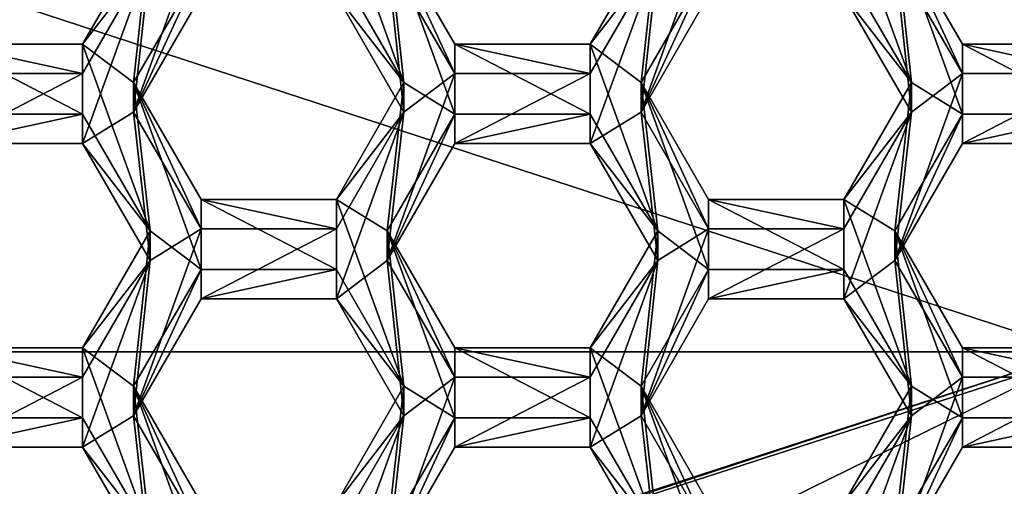
# Model space of a CAD drawing. Units: millimetres. Extents: x -32 to 32, y -133 to 32.
# Drawn here: x 0 to 4, y -117 to -115 of the extents above; entities that cross this region are included whole.
import ezdxf

# ---------------------------------------------------------------- set-up
doc = ezdxf.new("R2010")
doc.units = ezdxf.units.MM
doc.header["$LTSCALE"] = 101.851852
for name, color, linetype in [('262', 7, 'CONTINUOUS'), ('263', 7, 'CONTINUOUS'), ('332', 7, 'CONTINUOUS'), ('333', 7, 'CONTINUOUS'), ('336', 7, 'CONTINUOUS'), ('361', 7, 'CONTINUOUS'), ('362', 7, 'CONTINUOUS'), ('374', 7, 'CONTINUOUS'), ('375', 7, 'CONTINUOUS'), ('378', 7, 'CONTINUOUS'), ('379', 7, 'CONTINUOUS'), ('380', 7, 'CONTINUOUS'), ('385', 7, 'CONTINUOUS'), ('386', 7, 'CONTINUOUS'), ('403', 7, 'CONTINUOUS'), ('404', 7, 'CONTINUOUS'), ('407', 7, 'CONTINUOUS'), ('408', 7, 'CONTINUOUS'), ('409', 7, 'CONTINUOUS'), ('410', 7, 'CONTINUOUS'), ('411', 7, 'CONTINUOUS'), ('412', 7, 'CONTINUOUS'), ('413', 7, 'CONTINUOUS'), ('414', 7, 'CONTINUOUS'), ('416', 7, 'CONTINUOUS'), ('417', 7, 'CONTINUOUS'), ('418', 7, 'CONTINUOUS'), ('419', 7, 'CONTINUOUS'), ('445', 7, 'CONTINUOUS'), ('446', 7, 'CONTINUOUS'), ('450', 7, 'CONTINUOUS'), ('451', 7, 'CONTINUOUS'), ('452', 7, 'CONTINUOUS'), ('456', 7, 'CONTINUOUS'), ('457', 7, 'CONTINUOUS'), ('68', 7, 'CONTINUOUS'), ('71', 7, 'CONTINUOUS'), ('801', 7, 'CONTINUOUS'), ('802', 7, 'CONTINUOUS'), ('803', 7, 'CONTINUOUS'), ('804', 7, 'CONTINUOUS'), ('806', 7, 'CONTINUOUS'), ('807', 7, 'CONTINUOUS'), ('808', 7, 'CONTINUOUS'), ('809', 7, 'CONTINUOUS'), ('810', 7, 'CONTINUOUS'), ('812', 7, 'CONTINUOUS'), ('835', 7, 'CONTINUOUS'), ('837', 7, 'CONTINUOUS'), ('838', 7, 'CONTINUOUS'), ('839', 7, 'CONTINUOUS'), ('840', 7, 'CONTINUOUS'), ('841', 7, 'CONTINUOUS'), ('843', 7, 'CONTINUOUS'), ('844', 7, 'CONTINUOUS'), ('845', 7, 'CONTINUOUS'), ('846', 7, 'CONTINUOUS')]:
    doc.layers.add(name, color=color, linetype=linetype)

msp = doc.modelspace()

# ---------------------------------------------------------------- linework, layer by layer
at = {"layer": '262', "linetype": 'Continuous'}
for points in [[(8.0903, -116.5438, 107.6423), (3.0903, -120.1628, 107.959), (7.9303, -116.4598, 111.0604), (8.0903, -116.5438, 107.6423)], [(7.9303, -116.4598, 111.0604), (3.0903, -120.1628, 107.959), (7.0711, -117.4353, 111.1458), (7.9303, -116.4598, 111.0604)]]:
    msp.add_3dface(points, dxfattribs=at)
at = {"layer": '263', "linetype": 'Continuous'}
msp.add_3dface([(3.0903, -120.1628, 107.959), (8.0903, -116.5438, 107.6423), (6.3189, -119.3522, 107.888), (3.0903, -120.1628, 107.959)], dxfattribs=at)
at = {"layer": '332', "color": 7, "linetype": 'Continuous'}
for points in [[(0, -117.7404, 114.8741), (-4.9728, -116.8878, 114.7996), (-4.5257, -116.2755, 114.746), (0, -117.7404, 114.8741)], [(4.9728, -116.8878, 114.7996), (0, -118.4975, 114.9404), (4.5257, -116.2755, 114.746), (4.9728, -116.8878, 114.7996)], [(4.5257, -116.2755, 114.746), (0, -118.4975, 114.9404), (0, -117.7404, 114.8741), (4.5257, -116.2755, 114.746)]]:
    msp.add_3dface(points, dxfattribs=at)
at = {"layer": '333', "color": 7, "linetype": 'Continuous'}
for points in [[(-4.5179, -116.2581, 115), (0, -117.7294, 115), (-4.5257, -116.2755, 114.746), (-4.5179, -116.2581, 115)], [(0, -117.7294, 115), (0, -117.7404, 114.8741), (-4.5257, -116.2755, 114.746), (0, -117.7294, 115)]]:
    msp.add_3dface(points, dxfattribs=at)
at = {"layer": '336', "color": 7, "linetype": 'Continuous'}
for points in [[(0, -117.7294, 115), (4.5179, -116.2581, 115), (0, -117.7404, 114.8741), (0, -117.7294, 115)], [(4.5179, -116.2581, 115), (4.5257, -116.2755, 114.746), (0, -117.7404, 114.8741), (4.5179, -116.2581, 115)]]:
    msp.add_3dface(points, dxfattribs=at)
at = {"layer": '361', "color": 7, "linetype": 'Continuous'}
for points in [[(0.4858, -115.2362, 107.9295), (0.7745, -114.4392, 107.8597), (0.7745, -114.7381, 107.8859), (0.4858, -115.2362, 107.9295)], [(0.7745, -114.4392, 107.8597), (0.4858, -115.2362, 107.9295), (0.5572, -114.5737, 107.8715), (0.7745, -114.4392, 107.8597)], [(2.7232, -114.5737, 107.8715), (2.9405, -114.4392, 107.8597), (2.6518, -115.2362, 107.9295), (2.7232, -114.5737, 107.8715)], [(2.6518, -115.2362, 107.9295), (2.9405, -114.4392, 107.8597), (2.9405, -114.7381, 107.8859), (2.6518, -115.2362, 107.9295)], [(0.4858, -115.2362, 107.9295), (0.2685, -115.3706, 107.9412), (0.5572, -114.5737, 107.8715), (0.4858, -115.2362, 107.9295)], [(0.5572, -114.5737, 107.8715), (0.2685, -115.3706, 107.9412), (0.2685, -115.0718, 107.9151), (0.5572, -114.5737, 107.8715)], [(1.3515, -114.7381, 107.8859), (1.5688, -114.5737, 107.8715), (1.6402, -115.2362, 107.9295), (1.3515, -114.7381, 107.8859)], [(1.5688, -114.5737, 107.8715), (1.8575, -115.0718, 107.9151), (1.6402, -115.2362, 107.9295), (1.5688, -114.5737, 107.8715)], [(2.4345, -115.0718, 107.9151), (2.7232, -114.5737, 107.8715), (2.4345, -115.3706, 107.9412), (2.4345, -115.0718, 107.9151)], [(2.4345, -115.3706, 107.9412), (2.7232, -114.5737, 107.8715), (2.6518, -115.2362, 107.9295), (2.4345, -115.3706, 107.9412)], [(3.5175, -114.7381, 107.8859), (3.7348, -114.5737, 107.8715), (3.8062, -115.2362, 107.9295), (3.5175, -114.7381, 107.8859)], [(3.7348, -114.5737, 107.8715), (4.0235, -115.0718, 107.9151), (3.8062, -115.2362, 107.9295), (3.7348, -114.5737, 107.8715)], [(0.2685, -115.3706, 107.9412), (-0.3085, -115.3706, 107.9412), (0.2685, -115.0718, 107.9151), (0.2685, -115.3706, 107.9412)], [(0.2685, -115.0718, 107.9151), (-0.3085, -115.3706, 107.9412), (-0.3085, -115.0718, 107.9151), (0.2685, -115.0718, 107.9151)], [(1.5688, -115.8687, 107.9848), (1.8575, -115.0718, 107.9151), (1.8575, -115.3706, 107.9412), (1.5688, -115.8687, 107.9848)], [(1.8575, -115.0718, 107.9151), (1.5688, -115.8687, 107.9848), (1.6402, -115.2362, 107.9295), (1.8575, -115.0718, 107.9151)], [(1.8575, -115.0718, 107.9151), (2.4345, -115.0718, 107.9151), (1.8575, -115.3706, 107.9412), (1.8575, -115.0718, 107.9151)], [(1.8575, -115.3706, 107.9412), (2.4345, -115.0718, 107.9151), (2.4345, -115.3706, 107.9412), (1.8575, -115.3706, 107.9412)], [(3.7348, -115.8687, 107.9848), (4.0235, -115.0718, 107.9151), (4.0235, -115.3706, 107.9412), (3.7348, -115.8687, 107.9848)], [(4.0235, -115.0718, 107.9151), (3.7348, -115.8687, 107.9848), (3.8062, -115.2362, 107.9295), (4.0235, -115.0718, 107.9151)], [(4.0235, -115.0718, 107.9151), (4.6005, -115.0718, 107.9151), (4.0235, -115.3706, 107.9412), (4.0235, -115.0718, 107.9151)], [(4.0235, -115.3706, 107.9412), (4.6005, -115.0718, 107.9151), (4.6005, -115.3706, 107.9412), (4.0235, -115.3706, 107.9412)], [(0.5572, -115.8687, 107.9848), (0.2685, -115.3706, 107.9412), (0.4858, -115.2362, 107.9295), (0.5572, -115.8687, 107.9848)], [(0.5572, -115.8687, 107.9848), (0.4858, -115.2362, 107.9295), (0.7745, -115.7343, 107.973), (0.5572, -115.8687, 107.9848)], [(1.6402, -115.2362, 107.9295), (1.5688, -115.8687, 107.9848), (1.3515, -116.0331, 107.9992), (1.6402, -115.2362, 107.9295)], [(1.3515, -115.7343, 107.973), (1.6402, -115.2362, 107.9295), (1.3515, -116.0331, 107.9992), (1.3515, -115.7343, 107.973)], [(2.7232, -115.8687, 107.9848), (2.4345, -115.3706, 107.9412), (2.6518, -115.2362, 107.9295), (2.7232, -115.8687, 107.9848)], [(2.7232, -115.8687, 107.9848), (2.6518, -115.2362, 107.9295), (2.9405, -115.7343, 107.973), (2.7232, -115.8687, 107.9848)], [(3.8062, -115.2362, 107.9295), (3.7348, -115.8687, 107.9848), (3.5175, -116.0331, 107.9992), (3.8062, -115.2362, 107.9295)], [(3.5175, -115.7343, 107.973), (3.8062, -115.2362, 107.9295), (3.5175, -116.0331, 107.9992), (3.5175, -115.7343, 107.973)], [(0.5572, -115.8687, 107.9848), (0.7745, -115.7343, 107.973), (0.4858, -116.5312, 108.0428), (0.5572, -115.8687, 107.9848)], [(0.4858, -116.5312, 108.0428), (0.7745, -115.7343, 107.973), (0.7745, -116.0331, 107.9992), (0.4858, -116.5312, 108.0428)], [(0.7745, -115.7343, 107.973), (1.3515, -115.7343, 107.973), (0.7745, -116.0331, 107.9992), (0.7745, -115.7343, 107.973)], [(0.7745, -116.0331, 107.9992), (1.3515, -115.7343, 107.973), (1.3515, -116.0331, 107.9992), (0.7745, -116.0331, 107.9992)], [(2.7232, -115.8687, 107.9848), (2.9405, -115.7343, 107.973), (2.6518, -116.5312, 108.0428), (2.7232, -115.8687, 107.9848)], [(2.6518, -116.5312, 108.0428), (2.9405, -115.7343, 107.973), (2.9405, -116.0331, 107.9992), (2.6518, -116.5312, 108.0428)], [(2.9405, -115.7343, 107.973), (3.5175, -115.7343, 107.973), (2.9405, -116.0331, 107.9992), (2.9405, -115.7343, 107.973)], [(2.9405, -116.0331, 107.9992), (3.5175, -115.7343, 107.973), (3.5175, -116.0331, 107.9992), (2.9405, -116.0331, 107.9992)], [(0.2685, -116.3668, 108.0284), (0.5572, -115.8687, 107.9848), (0.2685, -116.6657, 108.0545), (0.2685, -116.3668, 108.0284)], [(0.2685, -116.6657, 108.0545), (0.5572, -115.8687, 107.9848), (0.4858, -116.5312, 108.0428), (0.2685, -116.6657, 108.0545)], [(1.3515, -116.0331, 107.9992), (1.5688, -115.8687, 107.9848), (1.6402, -116.5312, 108.0428), (1.3515, -116.0331, 107.9992)], [(1.5688, -115.8687, 107.9848), (1.8575, -116.3668, 108.0284), (1.6402, -116.5312, 108.0428), (1.5688, -115.8687, 107.9848)], [(2.4345, -116.3668, 108.0284), (2.7232, -115.8687, 107.9848), (2.4345, -116.6657, 108.0545), (2.4345, -116.3668, 108.0284)], [(2.4345, -116.6657, 108.0545), (2.7232, -115.8687, 107.9848), (2.6518, -116.5312, 108.0428), (2.4345, -116.6657, 108.0545)], [(3.5175, -116.0331, 107.9992), (3.7348, -115.8687, 107.9848), (3.8062, -116.5312, 108.0428), (3.5175, -116.0331, 107.9992)], [(3.7348, -115.8687, 107.9848), (4.0235, -116.3668, 108.0284), (3.8062, -116.5312, 108.0428), (3.7348, -115.8687, 107.9848)], [(-0.3085, -116.3668, 108.0284), (0.2685, -116.3668, 108.0284), (-0.3085, -116.6657, 108.0545), (-0.3085, -116.3668, 108.0284)], [(-0.3085, -116.6657, 108.0545), (0.2685, -116.3668, 108.0284), (0.2685, -116.6657, 108.0545), (-0.3085, -116.6657, 108.0545)], [(1.5688, -117.1638, 108.0981), (1.8575, -116.3668, 108.0284), (1.8575, -116.6657, 108.0545), (1.5688, -117.1638, 108.0981)], [(1.8575, -116.3668, 108.0284), (1.5688, -117.1638, 108.0981), (1.6402, -116.5312, 108.0428), (1.8575, -116.3668, 108.0284)], [(1.8575, -116.3668, 108.0284), (2.4345, -116.3668, 108.0284), (1.8575, -116.6657, 108.0545), (1.8575, -116.3668, 108.0284)], [(1.8575, -116.6657, 108.0545), (2.4345, -116.3668, 108.0284), (2.4345, -116.6657, 108.0545), (1.8575, -116.6657, 108.0545)], [(4.0235, -116.6657, 108.0545), (3.7348, -117.1638, 108.0981), (4.0235, -116.3668, 108.0284), (4.0235, -116.6657, 108.0545)], [(4.0235, -116.3668, 108.0284), (3.7348, -117.1638, 108.0981), (3.8062, -116.5312, 108.0428), (4.0235, -116.3668, 108.0284)], [(4.6005, -116.6657, 108.0545), (4.0235, -116.6657, 108.0545), (4.6005, -116.3668, 108.0284), (4.6005, -116.6657, 108.0545)], [(4.6005, -116.3668, 108.0284), (4.0235, -116.6657, 108.0545), (4.0235, -116.3668, 108.0284), (4.6005, -116.3668, 108.0284)], [(0.5572, -117.1638, 108.0981), (0.2685, -116.6657, 108.0545), (0.4858, -116.5312, 108.0428), (0.5572, -117.1638, 108.0981)], [(0.5572, -117.1638, 108.0981), (0.4858, -116.5312, 108.0428), (0.7745, -117.0293, 108.0863), (0.5572, -117.1638, 108.0981)], [(1.6402, -116.5312, 108.0428), (1.5688, -117.1638, 108.0981), (1.3515, -117.3282, 108.1125), (1.6402, -116.5312, 108.0428)], [(1.3515, -117.0293, 108.0863), (1.6402, -116.5312, 108.0428), (1.3515, -117.3282, 108.1125), (1.3515, -117.0293, 108.0863)], [(2.7232, -117.1638, 108.0981), (2.4345, -116.6657, 108.0545), (2.6518, -116.5312, 108.0428), (2.7232, -117.1638, 108.0981)], [(2.7232, -117.1638, 108.0981), (2.6518, -116.5312, 108.0428), (2.9405, -117.0293, 108.0863), (2.7232, -117.1638, 108.0981)], [(3.7348, -117.1638, 108.0981), (3.5175, -117.3282, 108.1125), (3.8062, -116.5312, 108.0428), (3.7348, -117.1638, 108.0981)], [(3.8062, -116.5312, 108.0428), (3.5175, -117.3282, 108.1125), (3.5175, -117.0293, 108.0863), (3.8062, -116.5312, 108.0428)]]:
    msp.add_3dface(points, dxfattribs=at)
at = {"layer": '362', "color": 7, "linetype": 'Continuous'}
for points in [[(1.5688, -114.4482, 109.306), (1.3515, -114.3137, 109.2943), (1.6402, -115.1107, 109.364), (1.5688, -114.4482, 109.306)], [(1.6402, -115.1107, 109.364), (1.3515, -114.3137, 109.2943), (1.3515, -114.6126, 109.3204), (1.6402, -115.1107, 109.364)], [(3.7348, -114.4482, 109.306), (3.5175, -114.3137, 109.2943), (3.8062, -115.1107, 109.364), (3.7348, -114.4482, 109.306)], [(3.8062, -115.1107, 109.364), (3.5175, -114.3137, 109.2943), (3.5175, -114.6126, 109.3204), (3.8062, -115.1107, 109.364)], [(0.2685, -114.9463, 109.3496), (0.4858, -115.1107, 109.364), (0.5572, -114.4482, 109.306), (0.2685, -114.9463, 109.3496)], [(0.4858, -115.1107, 109.364), (0.7745, -114.6126, 109.3204), (0.5572, -114.4482, 109.306), (0.4858, -115.1107, 109.364)], [(1.8575, -114.9463, 109.3496), (1.5688, -114.4482, 109.306), (1.8575, -115.2451, 109.3757), (1.8575, -114.9463, 109.3496)], [(1.8575, -115.2451, 109.3757), (1.5688, -114.4482, 109.306), (1.6402, -115.1107, 109.364), (1.8575, -115.2451, 109.3757)], [(2.7232, -114.4482, 109.306), (2.4345, -114.9463, 109.3496), (2.6518, -115.1107, 109.364), (2.7232, -114.4482, 109.306)], [(2.7232, -114.4482, 109.306), (2.6518, -115.1107, 109.364), (2.9405, -114.6126, 109.3204), (2.7232, -114.4482, 109.306)], [(4.0235, -114.9463, 109.3496), (3.7348, -114.4482, 109.306), (4.0235, -115.2451, 109.3757), (4.0235, -114.9463, 109.3496)], [(4.0235, -115.2451, 109.3757), (3.7348, -114.4482, 109.306), (3.8062, -115.1107, 109.364), (4.0235, -115.2451, 109.3757)], [(-0.3085, -115.2451, 109.3757), (0.2685, -115.2451, 109.3757), (-0.3085, -114.9463, 109.3496), (-0.3085, -115.2451, 109.3757)], [(-0.3085, -114.9463, 109.3496), (0.2685, -115.2451, 109.3757), (0.2685, -114.9463, 109.3496), (-0.3085, -114.9463, 109.3496)], [(0.2685, -115.2451, 109.3757), (0.5572, -115.7432, 109.4193), (0.2685, -114.9463, 109.3496), (0.2685, -115.2451, 109.3757)], [(0.5572, -115.7432, 109.4193), (0.4858, -115.1107, 109.364), (0.2685, -114.9463, 109.3496), (0.5572, -115.7432, 109.4193)], [(2.4345, -114.9463, 109.3496), (1.8575, -114.9463, 109.3496), (2.4345, -115.2451, 109.3757), (2.4345, -114.9463, 109.3496)], [(2.4345, -115.2451, 109.3757), (1.8575, -114.9463, 109.3496), (1.8575, -115.2451, 109.3757), (2.4345, -115.2451, 109.3757)], [(2.7232, -115.7432, 109.4193), (2.4345, -114.9463, 109.3496), (2.4345, -115.2451, 109.3757), (2.7232, -115.7432, 109.4193)], [(2.4345, -114.9463, 109.3496), (2.7232, -115.7432, 109.4193), (2.6518, -115.1107, 109.364), (2.4345, -114.9463, 109.3496)], [(4.6005, -114.9463, 109.3496), (4.0235, -114.9463, 109.3496), (4.6005, -115.2451, 109.3757), (4.6005, -114.9463, 109.3496)], [(4.6005, -115.2451, 109.3757), (4.0235, -114.9463, 109.3496), (4.0235, -115.2451, 109.3757), (4.6005, -115.2451, 109.3757)], [(0.4858, -115.1107, 109.364), (0.5572, -115.7432, 109.4193), (0.7745, -115.9076, 109.4337), (0.4858, -115.1107, 109.364)], [(0.7745, -115.6088, 109.4076), (0.4858, -115.1107, 109.364), (0.7745, -115.9076, 109.4337), (0.7745, -115.6088, 109.4076)], [(1.3515, -115.6088, 109.4076), (1.5688, -115.7432, 109.4193), (1.6402, -115.1107, 109.364), (1.3515, -115.6088, 109.4076)], [(1.5688, -115.7432, 109.4193), (1.8575, -115.2451, 109.3757), (1.6402, -115.1107, 109.364), (1.5688, -115.7432, 109.4193)], [(2.6518, -115.1107, 109.364), (2.7232, -115.7432, 109.4193), (2.9405, -115.9076, 109.4337), (2.6518, -115.1107, 109.364)], [(2.9405, -115.6088, 109.4076), (2.6518, -115.1107, 109.364), (2.9405, -115.9076, 109.4337), (2.9405, -115.6088, 109.4076)], [(3.5175, -115.6088, 109.4076), (3.7348, -115.7432, 109.4193), (3.8062, -115.1107, 109.364), (3.5175, -115.6088, 109.4076)], [(3.7348, -115.7432, 109.4193), (4.0235, -115.2451, 109.3757), (3.8062, -115.1107, 109.364), (3.7348, -115.7432, 109.4193)], [(1.3515, -115.6088, 109.4076), (0.7745, -115.6088, 109.4076), (1.3515, -115.9076, 109.4337), (1.3515, -115.6088, 109.4076)], [(1.3515, -115.9076, 109.4337), (0.7745, -115.6088, 109.4076), (0.7745, -115.9076, 109.4337), (1.3515, -115.9076, 109.4337)], [(1.5688, -115.7432, 109.4193), (1.3515, -115.6088, 109.4076), (1.6402, -116.4057, 109.4773), (1.5688, -115.7432, 109.4193)], [(1.6402, -116.4057, 109.4773), (1.3515, -115.6088, 109.4076), (1.3515, -115.9076, 109.4337), (1.6402, -116.4057, 109.4773)], [(3.5175, -115.6088, 109.4076), (2.9405, -115.6088, 109.4076), (3.5175, -115.9076, 109.4337), (3.5175, -115.6088, 109.4076)], [(3.5175, -115.9076, 109.4337), (2.9405, -115.6088, 109.4076), (2.9405, -115.9076, 109.4337), (3.5175, -115.9076, 109.4337)], [(3.7348, -115.7432, 109.4193), (3.5175, -115.6088, 109.4076), (3.8062, -116.4057, 109.4773), (3.7348, -115.7432, 109.4193)], [(3.8062, -116.4057, 109.4773), (3.5175, -115.6088, 109.4076), (3.5175, -115.9076, 109.4337), (3.8062, -116.4057, 109.4773)], [(0.5572, -115.7432, 109.4193), (0.2685, -116.2413, 109.4629), (0.4858, -116.4057, 109.4773), (0.5572, -115.7432, 109.4193)], [(0.5572, -115.7432, 109.4193), (0.4858, -116.4057, 109.4773), (0.7745, -115.9076, 109.4337), (0.5572, -115.7432, 109.4193)], [(1.8575, -116.2413, 109.4629), (1.5688, -115.7432, 109.4193), (1.8575, -116.5402, 109.489), (1.8575, -116.2413, 109.4629)], [(1.8575, -116.5402, 109.489), (1.5688, -115.7432, 109.4193), (1.6402, -116.4057, 109.4773), (1.8575, -116.5402, 109.489)], [(2.7232, -115.7432, 109.4193), (2.4345, -116.2413, 109.4629), (2.6518, -116.4057, 109.4773), (2.7232, -115.7432, 109.4193)], [(2.7232, -115.7432, 109.4193), (2.6518, -116.4057, 109.4773), (2.9405, -115.9076, 109.4337), (2.7232, -115.7432, 109.4193)], [(3.7348, -115.7432, 109.4193), (4.0235, -116.5402, 109.489), (4.0235, -116.2413, 109.4629), (3.7348, -115.7432, 109.4193)], [(4.0235, -116.5402, 109.489), (3.7348, -115.7432, 109.4193), (3.8062, -116.4057, 109.4773), (4.0235, -116.5402, 109.489)], [(0.2685, -116.2413, 109.4629), (-0.3085, -116.2413, 109.4629), (0.2685, -116.5402, 109.489), (0.2685, -116.2413, 109.4629)], [(0.2685, -116.5402, 109.489), (-0.3085, -116.2413, 109.4629), (-0.3085, -116.5402, 109.489), (0.2685, -116.5402, 109.489)], [(0.5572, -117.0383, 109.5326), (0.2685, -116.2413, 109.4629), (0.2685, -116.5402, 109.489), (0.5572, -117.0383, 109.5326)], [(0.2685, -116.2413, 109.4629), (0.5572, -117.0383, 109.5326), (0.4858, -116.4057, 109.4773), (0.2685, -116.2413, 109.4629)], [(2.4345, -116.2413, 109.4629), (1.8575, -116.2413, 109.4629), (2.4345, -116.5402, 109.489), (2.4345, -116.2413, 109.4629)], [(2.4345, -116.5402, 109.489), (1.8575, -116.2413, 109.4629), (1.8575, -116.5402, 109.489), (2.4345, -116.5402, 109.489)], [(2.7232, -117.0383, 109.5326), (2.4345, -116.2413, 109.4629), (2.4345, -116.5402, 109.489), (2.7232, -117.0383, 109.5326)], [(2.4345, -116.2413, 109.4629), (2.7232, -117.0383, 109.5326), (2.6518, -116.4057, 109.4773), (2.4345, -116.2413, 109.4629)], [(4.0235, -116.5402, 109.489), (4.6005, -116.5402, 109.489), (4.0235, -116.2413, 109.4629), (4.0235, -116.5402, 109.489)], [(4.0235, -116.2413, 109.4629), (4.6005, -116.5402, 109.489), (4.6005, -116.2413, 109.4629), (4.0235, -116.2413, 109.4629)], [(0.4858, -116.4057, 109.4773), (0.5572, -117.0383, 109.5326), (0.7745, -117.2027, 109.547), (0.4858, -116.4057, 109.4773)], [(0.7745, -116.9038, 109.5209), (0.4858, -116.4057, 109.4773), (0.7745, -117.2027, 109.547), (0.7745, -116.9038, 109.5209)], [(1.3515, -116.9038, 109.5209), (1.5688, -117.0383, 109.5326), (1.6402, -116.4057, 109.4773), (1.3515, -116.9038, 109.5209)], [(1.5688, -117.0383, 109.5326), (1.8575, -116.5402, 109.489), (1.6402, -116.4057, 109.4773), (1.5688, -117.0383, 109.5326)], [(2.7232, -117.0383, 109.5326), (2.9405, -117.2027, 109.547), (2.6518, -116.4057, 109.4773), (2.7232, -117.0383, 109.5326)], [(2.6518, -116.4057, 109.4773), (2.9405, -117.2027, 109.547), (2.9405, -116.9038, 109.5209), (2.6518, -116.4057, 109.4773)], [(3.5175, -116.9038, 109.5209), (3.7348, -117.0383, 109.5326), (3.8062, -116.4057, 109.4773), (3.5175, -116.9038, 109.5209)], [(3.7348, -117.0383, 109.5326), (4.0235, -116.5402, 109.489), (3.8062, -116.4057, 109.4773), (3.7348, -117.0383, 109.5326)]]:
    msp.add_3dface(points, dxfattribs=at)
at = {"layer": '374', "color": 7, "linetype": 'Continuous'}
for points in [[(3.7348, -117.1638, 108.0981), (4.0235, -116.6657, 108.0545), (4.0235, -116.5402, 109.489), (3.7348, -117.1638, 108.0981)], [(3.7348, -117.1638, 108.0981), (4.0235, -116.5402, 109.489), (3.7348, -117.0383, 109.5326), (3.7348, -117.1638, 108.0981)]]:
    msp.add_3dface(points, dxfattribs=at)
at = {"layer": '375', "color": 7, "linetype": 'Continuous'}
for points in [[(4.0235, -116.6657, 108.0545), (4.6005, -116.6657, 108.0545), (4.6005, -116.5402, 109.489), (4.0235, -116.6657, 108.0545)], [(4.0235, -116.6657, 108.0545), (4.6005, -116.5402, 109.489), (4.0235, -116.5402, 109.489), (4.0235, -116.6657, 108.0545)]]:
    msp.add_3dface(points, dxfattribs=at)
at = {"layer": '378', "color": 7, "linetype": 'Continuous'}
for points in [[(1.5688, -117.1638, 108.0981), (1.8575, -116.6657, 108.0545), (1.8575, -116.5402, 109.489), (1.5688, -117.1638, 108.0981)], [(1.5688, -117.0383, 109.5326), (1.5688, -117.1638, 108.0981), (1.8575, -116.5402, 109.489), (1.5688, -117.0383, 109.5326)]]:
    msp.add_3dface(points, dxfattribs=at)
at = {"layer": '379', "color": 7, "linetype": 'Continuous'}
for points in [[(1.8575, -116.6657, 108.0545), (2.4345, -116.6657, 108.0545), (2.4345, -116.5402, 109.489), (1.8575, -116.6657, 108.0545)], [(1.8575, -116.6657, 108.0545), (2.4345, -116.5402, 109.489), (1.8575, -116.5402, 109.489), (1.8575, -116.6657, 108.0545)]]:
    msp.add_3dface(points, dxfattribs=at)
at = {"layer": '380', "color": 7, "linetype": 'Continuous'}
for points in [[(2.4345, -116.6657, 108.0545), (2.7232, -117.0383, 109.5326), (2.4345, -116.5402, 109.489), (2.4345, -116.6657, 108.0545)], [(2.4345, -116.6657, 108.0545), (2.7232, -117.1638, 108.0981), (2.7232, -117.0383, 109.5326), (2.4345, -116.6657, 108.0545)]]:
    msp.add_3dface(points, dxfattribs=at)
at = {"layer": '385', "color": 7, "linetype": 'Continuous'}
for points in [[(-0.3085, -116.6657, 108.0545), (0.2685, -116.6657, 108.0545), (0.2685, -116.5402, 109.489), (-0.3085, -116.6657, 108.0545)], [(-0.3085, -116.6657, 108.0545), (0.2685, -116.5402, 109.489), (-0.3085, -116.5402, 109.489), (-0.3085, -116.6657, 108.0545)]]:
    msp.add_3dface(points, dxfattribs=at)
at = {"layer": '386', "color": 7, "linetype": 'Continuous'}
for points in [[(0.2685, -116.6657, 108.0545), (0.5572, -117.0383, 109.5326), (0.2685, -116.5402, 109.489), (0.2685, -116.6657, 108.0545)], [(0.2685, -116.6657, 108.0545), (0.5572, -117.1638, 108.0981), (0.5572, -117.0383, 109.5326), (0.2685, -116.6657, 108.0545)]]:
    msp.add_3dface(points, dxfattribs=at)
at = {"layer": '403', "color": 7, "linetype": 'Continuous'}
for points in [[(3.7348, -115.8687, 107.9848), (4.0235, -115.3706, 107.9412), (4.0235, -115.2451, 109.3757), (3.7348, -115.8687, 107.9848)], [(3.7348, -115.7432, 109.4193), (3.7348, -115.8687, 107.9848), (4.0235, -115.2451, 109.3757), (3.7348, -115.7432, 109.4193)]]:
    msp.add_3dface(points, dxfattribs=at)
at = {"layer": '404', "color": 7, "linetype": 'Continuous'}
for points in [[(4.0235, -115.3706, 107.9412), (4.6005, -115.3706, 107.9412), (4.6005, -115.2451, 109.3757), (4.0235, -115.3706, 107.9412)], [(4.0235, -115.3706, 107.9412), (4.6005, -115.2451, 109.3757), (4.0235, -115.2451, 109.3757), (4.0235, -115.3706, 107.9412)]]:
    msp.add_3dface(points, dxfattribs=at)
at = {"layer": '407', "color": 7, "linetype": 'Continuous'}
for points in [[(4.6005, -116.3668, 108.0284), (4.0235, -116.3668, 108.0284), (4.0235, -116.2413, 109.4629), (4.6005, -116.3668, 108.0284)], [(4.6005, -116.3668, 108.0284), (4.0235, -116.2413, 109.4629), (4.6005, -116.2413, 109.4629), (4.6005, -116.3668, 108.0284)]]:
    msp.add_3dface(points, dxfattribs=at)
at = {"layer": '408', "color": 7, "linetype": 'Continuous'}
for points in [[(4.0235, -116.3668, 108.0284), (3.7348, -115.8687, 107.9848), (3.7348, -115.7432, 109.4193), (4.0235, -116.3668, 108.0284)], [(4.0235, -116.3668, 108.0284), (3.7348, -115.7432, 109.4193), (4.0235, -116.2413, 109.4629), (4.0235, -116.3668, 108.0284)]]:
    msp.add_3dface(points, dxfattribs=at)
at = {"layer": '409', "color": 7, "linetype": 'Continuous'}
for points in [[(1.5688, -115.8687, 107.9848), (1.8575, -115.3706, 107.9412), (1.8575, -115.2451, 109.3757), (1.5688, -115.8687, 107.9848)], [(1.5688, -115.7432, 109.4193), (1.5688, -115.8687, 107.9848), (1.8575, -115.2451, 109.3757), (1.5688, -115.7432, 109.4193)]]:
    msp.add_3dface(points, dxfattribs=at)
at = {"layer": '410', "color": 7, "linetype": 'Continuous'}
for points in [[(1.8575, -115.3706, 107.9412), (2.4345, -115.3706, 107.9412), (2.4345, -115.2451, 109.3757), (1.8575, -115.3706, 107.9412)], [(1.8575, -115.3706, 107.9412), (2.4345, -115.2451, 109.3757), (1.8575, -115.2451, 109.3757), (1.8575, -115.3706, 107.9412)]]:
    msp.add_3dface(points, dxfattribs=at)
at = {"layer": '411', "color": 7, "linetype": 'Continuous'}
for points in [[(2.4345, -115.3706, 107.9412), (2.7232, -115.7432, 109.4193), (2.4345, -115.2451, 109.3757), (2.4345, -115.3706, 107.9412)], [(2.4345, -115.3706, 107.9412), (2.7232, -115.8687, 107.9848), (2.7232, -115.7432, 109.4193), (2.4345, -115.3706, 107.9412)]]:
    msp.add_3dface(points, dxfattribs=at)
at = {"layer": '412', "color": 7, "linetype": 'Continuous'}
for points in [[(2.7232, -115.8687, 107.9848), (2.4345, -116.2413, 109.4629), (2.7232, -115.7432, 109.4193), (2.7232, -115.8687, 107.9848)], [(2.7232, -115.8687, 107.9848), (2.4345, -116.3668, 108.0284), (2.4345, -116.2413, 109.4629), (2.7232, -115.8687, 107.9848)]]:
    msp.add_3dface(points, dxfattribs=at)
at = {"layer": '413', "color": 7, "linetype": 'Continuous'}
for points in [[(2.4345, -116.3668, 108.0284), (1.8575, -116.3668, 108.0284), (1.8575, -116.2413, 109.4629), (2.4345, -116.3668, 108.0284)], [(2.4345, -116.3668, 108.0284), (1.8575, -116.2413, 109.4629), (2.4345, -116.2413, 109.4629), (2.4345, -116.3668, 108.0284)]]:
    msp.add_3dface(points, dxfattribs=at)
at = {"layer": '414', "color": 7, "linetype": 'Continuous'}
for points in [[(1.8575, -116.3668, 108.0284), (1.5688, -115.8687, 107.9848), (1.5688, -115.7432, 109.4193), (1.8575, -116.3668, 108.0284)], [(1.8575, -116.3668, 108.0284), (1.5688, -115.7432, 109.4193), (1.8575, -116.2413, 109.4629), (1.8575, -116.3668, 108.0284)]]:
    msp.add_3dface(points, dxfattribs=at)
at = {"layer": '416', "color": 7, "linetype": 'Continuous'}
for points in [[(-0.3085, -115.3706, 107.9412), (0.2685, -115.3706, 107.9412), (0.2685, -115.2451, 109.3757), (-0.3085, -115.3706, 107.9412)], [(-0.3085, -115.3706, 107.9412), (0.2685, -115.2451, 109.3757), (-0.3085, -115.2451, 109.3757), (-0.3085, -115.3706, 107.9412)]]:
    msp.add_3dface(points, dxfattribs=at)
at = {"layer": '417', "color": 7, "linetype": 'Continuous'}
for points in [[(0.2685, -115.3706, 107.9412), (0.5572, -115.7432, 109.4193), (0.2685, -115.2451, 109.3757), (0.2685, -115.3706, 107.9412)], [(0.2685, -115.3706, 107.9412), (0.5572, -115.8687, 107.9848), (0.5572, -115.7432, 109.4193), (0.2685, -115.3706, 107.9412)]]:
    msp.add_3dface(points, dxfattribs=at)
at = {"layer": '418', "color": 7, "linetype": 'Continuous'}
for points in [[(0.5572, -115.8687, 107.9848), (0.2685, -116.2413, 109.4629), (0.5572, -115.7432, 109.4193), (0.5572, -115.8687, 107.9848)], [(0.5572, -115.8687, 107.9848), (0.2685, -116.3668, 108.0284), (0.2685, -116.2413, 109.4629), (0.5572, -115.8687, 107.9848)]]:
    msp.add_3dface(points, dxfattribs=at)
at = {"layer": '419', "color": 7, "linetype": 'Continuous'}
for points in [[(0.2685, -116.3668, 108.0284), (-0.3085, -116.3668, 108.0284), (-0.3085, -116.2413, 109.4629), (0.2685, -116.3668, 108.0284)], [(0.2685, -116.3668, 108.0284), (-0.3085, -116.2413, 109.4629), (0.2685, -116.2413, 109.4629), (0.2685, -116.3668, 108.0284)]]:
    msp.add_3dface(points, dxfattribs=at)
at = {"layer": '445', "color": 7, "linetype": 'Continuous'}
for points in [[(4.6005, -115.0718, 107.9151), (4.0235, -115.0718, 107.9151), (4.0235, -114.9463, 109.3496), (4.6005, -115.0718, 107.9151)], [(4.6005, -115.0718, 107.9151), (4.0235, -114.9463, 109.3496), (4.6005, -114.9463, 109.3496), (4.6005, -115.0718, 107.9151)]]:
    msp.add_3dface(points, dxfattribs=at)
at = {"layer": '446', "color": 7, "linetype": 'Continuous'}
for points in [[(4.0235, -115.0718, 107.9151), (3.7348, -114.5737, 107.8715), (3.7348, -114.4482, 109.306), (4.0235, -115.0718, 107.9151)], [(4.0235, -115.0718, 107.9151), (3.7348, -114.4482, 109.306), (4.0235, -114.9463, 109.3496), (4.0235, -115.0718, 107.9151)]]:
    msp.add_3dface(points, dxfattribs=at)
at = {"layer": '450', "color": 7, "linetype": 'Continuous'}
for points in [[(2.7232, -114.5737, 107.8715), (2.4345, -114.9463, 109.3496), (2.7232, -114.4482, 109.306), (2.7232, -114.5737, 107.8715)], [(2.7232, -114.5737, 107.8715), (2.4345, -115.0718, 107.9151), (2.4345, -114.9463, 109.3496), (2.7232, -114.5737, 107.8715)]]:
    msp.add_3dface(points, dxfattribs=at)
at = {"layer": '451', "color": 7, "linetype": 'Continuous'}
for points in [[(2.4345, -115.0718, 107.9151), (1.8575, -115.0718, 107.9151), (1.8575, -114.9463, 109.3496), (2.4345, -115.0718, 107.9151)], [(2.4345, -115.0718, 107.9151), (1.8575, -114.9463, 109.3496), (2.4345, -114.9463, 109.3496), (2.4345, -115.0718, 107.9151)]]:
    msp.add_3dface(points, dxfattribs=at)
at = {"layer": '452', "color": 7, "linetype": 'Continuous'}
for points in [[(1.8575, -115.0718, 107.9151), (1.5688, -114.5737, 107.8715), (1.5688, -114.4482, 109.306), (1.8575, -115.0718, 107.9151)], [(1.8575, -115.0718, 107.9151), (1.5688, -114.4482, 109.306), (1.8575, -114.9463, 109.3496), (1.8575, -115.0718, 107.9151)]]:
    msp.add_3dface(points, dxfattribs=at)
at = {"layer": '456', "color": 7, "linetype": 'Continuous'}
for points in [[(0.5572, -114.5737, 107.8715), (0.2685, -114.9463, 109.3496), (0.5572, -114.4482, 109.306), (0.5572, -114.5737, 107.8715)], [(0.5572, -114.5737, 107.8715), (0.2685, -115.0718, 107.9151), (0.2685, -114.9463, 109.3496), (0.5572, -114.5737, 107.8715)]]:
    msp.add_3dface(points, dxfattribs=at)
at = {"layer": '457', "color": 7, "linetype": 'Continuous'}
for points in [[(0.2685, -115.0718, 107.9151), (-0.3085, -115.0718, 107.9151), (-0.3085, -114.9463, 109.3496), (0.2685, -115.0718, 107.9151)], [(0.2685, -115.0718, 107.9151), (-0.3085, -114.9463, 109.3496), (0.2685, -114.9463, 109.3496), (0.2685, -115.0718, 107.9151)]]:
    msp.add_3dface(points, dxfattribs=at)
at = {"layer": '68', "color": 9, "linetype": 'Continuous', "true_color": 0xb1bdc9}
for points in [[(16.3081, -9.4175, 130), (9.4175, -16.3081, 130), (-20, -132, 130), (16.3081, -9.4175, 130)], [(20, -132, 130), (16.3081, -9.4175, 130), (-20, -132, 130), (20, -132, 130)], [(9.4175, -16.3081, 130), (0, -18.8325, 130), (-20, -132, 130), (9.4175, -16.3081, 130)], [(0, -18.8325, 130), (-9.4175, -16.3081, 130), (-20, -132, 130), (0, -18.8325, 130)]]:
    msp.add_3dface(points, dxfattribs=at)
at = {"layer": '71', "color": 9, "linetype": 'Continuous', "true_color": 0xb1bdc9}
for points in [[(-4.5179, -116.2581, 115), (-7.3219, -112.3911, 115), (4.5179, -116.2581, 115), (-4.5179, -116.2581, 115)], [(4.5179, -116.2581, 115), (-7.3219, -112.3911, 115), (7.3219, -112.3912, 115), (4.5179, -116.2581, 115)], [(0, -117.7294, 115), (-4.5179, -116.2581, 115), (4.5179, -116.2581, 115), (0, -117.7294, 115)]]:
    msp.add_3dface(points, dxfattribs=at)
at = {"layer": '801', "color": 7, "linetype": 'Continuous'}
for points in [[(2.6518, -116.5312, 108.0428), (2.9405, -116.0331, 107.9992), (2.9405, -115.9076, 109.4337), (2.6518, -116.5312, 108.0428)], [(2.6518, -116.4057, 109.4773), (2.6518, -116.5312, 108.0428), (2.9405, -115.9076, 109.4337), (2.6518, -116.4057, 109.4773)]]:
    msp.add_3dface(points, dxfattribs=at)
at = {"layer": '802', "color": 7, "linetype": 'Continuous'}
for points in [[(2.9405, -116.0331, 107.9992), (3.5175, -116.0331, 107.9992), (3.5175, -115.9076, 109.4337), (2.9405, -116.0331, 107.9992)], [(2.9405, -116.0331, 107.9992), (3.5175, -115.9076, 109.4337), (2.9405, -115.9076, 109.4337), (2.9405, -116.0331, 107.9992)]]:
    msp.add_3dface(points, dxfattribs=at)
at = {"layer": '803', "color": 7, "linetype": 'Continuous'}
for points in [[(3.5175, -116.0331, 107.9992), (3.8062, -116.4057, 109.4773), (3.5175, -115.9076, 109.4337), (3.5175, -116.0331, 107.9992)], [(3.5175, -116.0331, 107.9992), (3.8062, -116.5312, 108.0428), (3.8062, -116.4057, 109.4773), (3.5175, -116.0331, 107.9992)]]:
    msp.add_3dface(points, dxfattribs=at)
at = {"layer": '804', "color": 7, "linetype": 'Continuous'}
for points in [[(3.8062, -116.5312, 108.0428), (3.5175, -116.9038, 109.5209), (3.8062, -116.4057, 109.4773), (3.8062, -116.5312, 108.0428)], [(3.8062, -116.5312, 108.0428), (3.5175, -117.0293, 108.0863), (3.5175, -116.9038, 109.5209), (3.8062, -116.5312, 108.0428)]]:
    msp.add_3dface(points, dxfattribs=at)
at = {"layer": '806', "color": 7, "linetype": 'Continuous'}
for points in [[(2.9405, -117.0293, 108.0863), (2.6518, -116.5312, 108.0428), (2.6518, -116.4057, 109.4773), (2.9405, -117.0293, 108.0863)], [(2.9405, -117.0293, 108.0863), (2.6518, -116.4057, 109.4773), (2.9405, -116.9038, 109.5209), (2.9405, -117.0293, 108.0863)]]:
    msp.add_3dface(points, dxfattribs=at)
at = {"layer": '807', "color": 7, "linetype": 'Continuous'}
for points in [[(0.4858, -116.5312, 108.0428), (0.7745, -116.0331, 107.9992), (0.7745, -115.9076, 109.4337), (0.4858, -116.5312, 108.0428)], [(0.4858, -116.4057, 109.4773), (0.4858, -116.5312, 108.0428), (0.7745, -115.9076, 109.4337), (0.4858, -116.4057, 109.4773)]]:
    msp.add_3dface(points, dxfattribs=at)
at = {"layer": '808', "color": 7, "linetype": 'Continuous'}
for points in [[(0.7745, -116.0331, 107.9992), (1.3515, -116.0331, 107.9992), (1.3515, -115.9076, 109.4337), (0.7745, -116.0331, 107.9992)], [(0.7745, -116.0331, 107.9992), (1.3515, -115.9076, 109.4337), (0.7745, -115.9076, 109.4337), (0.7745, -116.0331, 107.9992)]]:
    msp.add_3dface(points, dxfattribs=at)
at = {"layer": '809', "color": 7, "linetype": 'Continuous'}
for points in [[(1.3515, -116.0331, 107.9992), (1.6402, -116.4057, 109.4773), (1.3515, -115.9076, 109.4337), (1.3515, -116.0331, 107.9992)], [(1.3515, -116.0331, 107.9992), (1.6402, -116.5312, 108.0428), (1.6402, -116.4057, 109.4773), (1.3515, -116.0331, 107.9992)]]:
    msp.add_3dface(points, dxfattribs=at)
at = {"layer": '810', "color": 7, "linetype": 'Continuous'}
for points in [[(1.6402, -116.5312, 108.0428), (1.3515, -116.9038, 109.5209), (1.6402, -116.4057, 109.4773), (1.6402, -116.5312, 108.0428)], [(1.6402, -116.5312, 108.0428), (1.3515, -117.0293, 108.0863), (1.3515, -116.9038, 109.5209), (1.6402, -116.5312, 108.0428)]]:
    msp.add_3dface(points, dxfattribs=at)
at = {"layer": '812', "color": 7, "linetype": 'Continuous'}
for points in [[(0.7745, -117.0293, 108.0863), (0.4858, -116.5312, 108.0428), (0.4858, -116.4057, 109.4773), (0.7745, -117.0293, 108.0863)], [(0.7745, -117.0293, 108.0863), (0.4858, -116.4057, 109.4773), (0.7745, -116.9038, 109.5209), (0.7745, -117.0293, 108.0863)]]:
    msp.add_3dface(points, dxfattribs=at)
at = {"layer": '835', "color": 7, "linetype": 'Continuous'}
for points in [[(2.6518, -115.2362, 107.9295), (2.9405, -114.7381, 107.8859), (2.9405, -114.6126, 109.3204), (2.6518, -115.2362, 107.9295)], [(2.6518, -115.1107, 109.364), (2.6518, -115.2362, 107.9295), (2.9405, -114.6126, 109.3204), (2.6518, -115.1107, 109.364)]]:
    msp.add_3dface(points, dxfattribs=at)
at = {"layer": '837', "color": 7, "linetype": 'Continuous'}
for points in [[(3.5175, -114.7381, 107.8859), (3.8062, -115.1107, 109.364), (3.5175, -114.6126, 109.3204), (3.5175, -114.7381, 107.8859)], [(3.5175, -114.7381, 107.8859), (3.8062, -115.2362, 107.9295), (3.8062, -115.1107, 109.364), (3.5175, -114.7381, 107.8859)]]:
    msp.add_3dface(points, dxfattribs=at)
at = {"layer": '838', "color": 7, "linetype": 'Continuous'}
for points in [[(3.8062, -115.2362, 107.9295), (3.5175, -115.6088, 109.4076), (3.8062, -115.1107, 109.364), (3.8062, -115.2362, 107.9295)], [(3.8062, -115.2362, 107.9295), (3.5175, -115.7343, 107.973), (3.5175, -115.6088, 109.4076), (3.8062, -115.2362, 107.9295)]]:
    msp.add_3dface(points, dxfattribs=at)
at = {"layer": '839', "color": 7, "linetype": 'Continuous'}
for points in [[(3.5175, -115.7343, 107.973), (2.9405, -115.7343, 107.973), (2.9405, -115.6088, 109.4076), (3.5175, -115.7343, 107.973)], [(3.5175, -115.7343, 107.973), (2.9405, -115.6088, 109.4076), (3.5175, -115.6088, 109.4076), (3.5175, -115.7343, 107.973)]]:
    msp.add_3dface(points, dxfattribs=at)
at = {"layer": '840', "color": 7, "linetype": 'Continuous'}
for points in [[(2.9405, -115.7343, 107.973), (2.6518, -115.2362, 107.9295), (2.6518, -115.1107, 109.364), (2.9405, -115.7343, 107.973)], [(2.9405, -115.7343, 107.973), (2.6518, -115.1107, 109.364), (2.9405, -115.6088, 109.4076), (2.9405, -115.7343, 107.973)]]:
    msp.add_3dface(points, dxfattribs=at)
at = {"layer": '841', "color": 7, "linetype": 'Continuous'}
for points in [[(0.4858, -115.2362, 107.9295), (0.7745, -114.7381, 107.8859), (0.7745, -114.6126, 109.3204), (0.4858, -115.2362, 107.9295)], [(0.4858, -115.1107, 109.364), (0.4858, -115.2362, 107.9295), (0.7745, -114.6126, 109.3204), (0.4858, -115.1107, 109.364)]]:
    msp.add_3dface(points, dxfattribs=at)
at = {"layer": '843', "color": 7, "linetype": 'Continuous'}
for points in [[(1.3515, -114.7381, 107.8859), (1.6402, -115.1107, 109.364), (1.3515, -114.6126, 109.3204), (1.3515, -114.7381, 107.8859)], [(1.3515, -114.7381, 107.8859), (1.6402, -115.2362, 107.9295), (1.6402, -115.1107, 109.364), (1.3515, -114.7381, 107.8859)]]:
    msp.add_3dface(points, dxfattribs=at)
at = {"layer": '844', "color": 7, "linetype": 'Continuous'}
for points in [[(1.6402, -115.2362, 107.9295), (1.3515, -115.6088, 109.4076), (1.6402, -115.1107, 109.364), (1.6402, -115.2362, 107.9295)], [(1.6402, -115.2362, 107.9295), (1.3515, -115.7343, 107.973), (1.3515, -115.6088, 109.4076), (1.6402, -115.2362, 107.9295)]]:
    msp.add_3dface(points, dxfattribs=at)
at = {"layer": '845', "color": 7, "linetype": 'Continuous'}
for points in [[(1.3515, -115.7343, 107.973), (0.7745, -115.7343, 107.973), (0.7745, -115.6088, 109.4076), (1.3515, -115.7343, 107.973)], [(1.3515, -115.7343, 107.973), (0.7745, -115.6088, 109.4076), (1.3515, -115.6088, 109.4076), (1.3515, -115.7343, 107.973)]]:
    msp.add_3dface(points, dxfattribs=at)
at = {"layer": '846', "color": 7, "linetype": 'Continuous'}
for points in [[(0.7745, -115.7343, 107.973), (0.4858, -115.2362, 107.9295), (0.4858, -115.1107, 109.364), (0.7745, -115.7343, 107.973)], [(0.7745, -115.7343, 107.973), (0.4858, -115.1107, 109.364), (0.7745, -115.6088, 109.4076), (0.7745, -115.7343, 107.973)]]:
    msp.add_3dface(points, dxfattribs=at)

doc.saveas('drawing.dxf')
